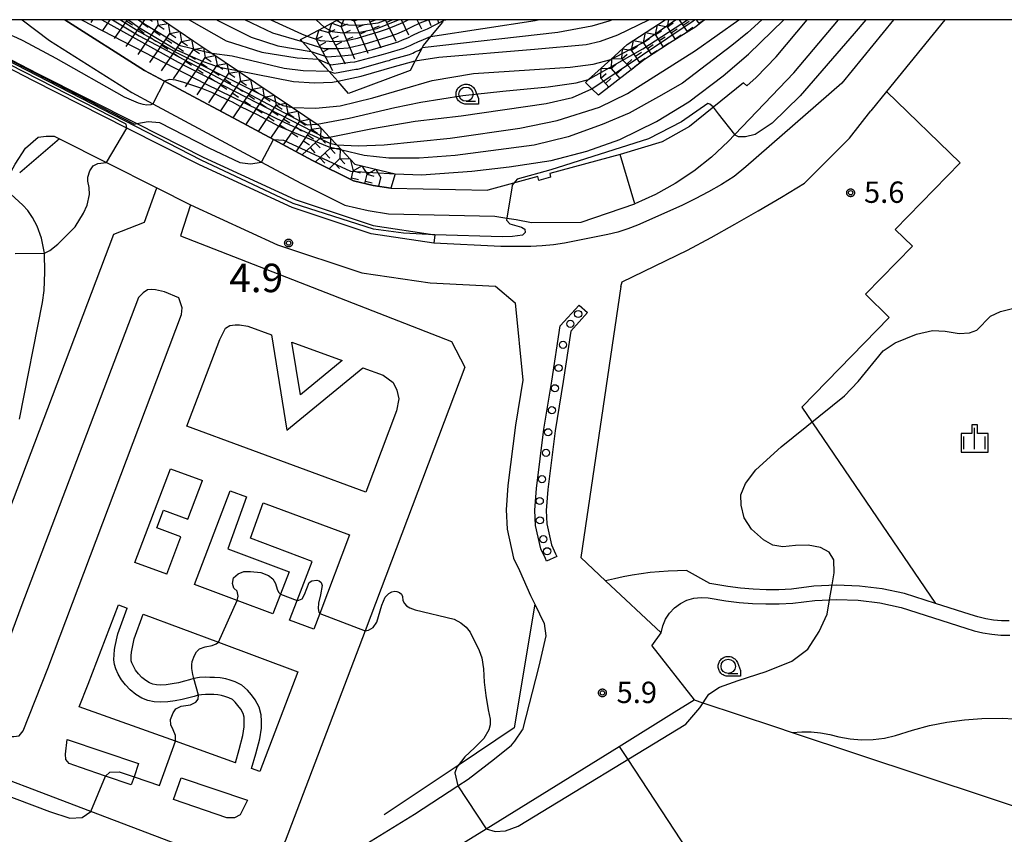
# Model space of a CAD drawing. Extents: x -4000 to -2000, y 91500 to 93000.
# Drawn here: x -2504 to -2331, y 92857 to 93000 of the extents above; entities that cross this region are included whole.
import ezdxf

# ---------------------------------------------------------------- set-up
doc = ezdxf.new("R2010")
doc.units = 0
for name, color, linetype in [('2101000', 7, 'Continuous'), ('2101001', 7, 'Continuous'), ('2106000', 3, 'Continuous'), ('2226000', 7, 'Continuous'), ('2238000', 3, 'Continuous'), ('6110110', 1, 'Continuous'), ('6110120', 1, 'Continuous'), ('6130000', 3, 'Continuous'), ('6301000', 3, 'Continuous'), ('6331000', 3, 'Continuous'), ('6334000', 3, 'Continuous'), ('7101000', 2, 'Continuous'), ('7101001', 8, 'Continuous'), ('7102000', 6, 'Continuous'), ('7102001', 8, 'Continuous'), ('7211110', 6, 'Continuous'), ('7211120', 6, 'Continuous'), ('7211121', 8, 'Continuous'), ('7211990', 6, 'Continuous'), ('7311000', 1, 'Continuous'), ('7312000', 1, 'Continuous'), ('999', 7, 'Continuous'), ('CLIP_BOX', 4, 'Continuous')]:
    doc.layers.add(name, color=color, linetype=linetype)
doc.styles.add('Dm_Anotation', font='romans.shx', dxfattribs={"bigfont": 'PSCDM.shx'})

# ---------------------------------------------------------------- blocks, each defined once
blk = doc.blocks.new('223800')
at = {"layer": '2238000'}
blk.add_circle((0, 0), 0.25, dxfattribs=at)
blk = doc.blocks.new('633100')
at = {"layer": '6331000'}
blk.add_lwpolyline([(0, -0.5), (0.67, -0.5)], dxfattribs=at)
blk.add_circle((0, 0), 0.5, dxfattribs=at)
at = {"layer": 'CLIP_BOX'}
blk.add_lwpolyline([(0.87, -0.3), (0.87, -0.7), (0, -0.7), (-0.074, -0.695), (-0.146, -0.684), (-0.216, -0.666), (-0.282, -0.64), (-0.35, -0.606), (-0.414, -0.564), (-0.469, -0.521), (-0.52, -0.469), (-0.568, -0.408), (-0.608, -0.35), (-0.64, -0.281), (-0.666, -0.214), (-0.686, -0.144), (-0.697, -0.071), (-0.699, 0.003), (-0.695, 0.075), (-0.684, 0.148), (-0.665, 0.216), (-0.64, 0.281), (-0.606, 0.349), (-0.565, 0.412), (-0.522, 0.467), (-0.467, 0.52), (-0.41, 0.568), (-0.349, 0.607), (-0.283, 0.641), (-0.215, 0.665), (-0.148, 0.684), (-0.072, 0.696), (0, 0.7), (0.074, 0.696), (0.147, 0.685), (0.219, 0.666), (0.283, 0.639), (0.355, 0.605), (0.416, 0.562), (0.472, 0.518), (0.525, 0.463), (0.57, 0.407), (0.609, 0.346), (0.646, 0.273)], close=True, dxfattribs=at)
blk = doc.blocks.new('633400')
at = {"layer": '6334000'}
for points in [[(0, -0.75), (0, 0.75)], [(-0.75, -0.75), (-0.75, 0.15)], [(0.75, -0.75), (0.75, 0.15)]]:
    blk.add_lwpolyline(points, dxfattribs=at)
at = {"layer": 'CLIP_BOX'}
blk.add_lwpolyline([(-0.95, -0.95), (0.95, -0.95), (0.95, 0.35), (0.2, 0.35), (0.2, 0.95), (-0.2, 0.95), (-0.2, 0.35), (-0.95, 0.35), (-0.95, -0.95)], dxfattribs=at)
blk = doc.blocks.new('731100')
at = {"layer": '7311000'}
blk.add_circle((0, 0), 0.15, dxfattribs=at)
at = {"layer": 'CLIP_BOX'}
blk.add_lwpolyline([(-0.209, -0.178), (-0.219, -0.166), (-0.237, -0.14), (-0.251, -0.113), (-0.258, -0.094), (-0.265, -0.075), (-0.269, -0.057), (-0.273, -0.031), (-0.275, -0.008), (-0.274, 0.024), (-0.27, 0.054), (-0.266, 0.071), (-0.261, 0.088), (-0.255, 0.104), (-0.246, 0.124), (-0.239, 0.136), (-0.228, 0.154), (-0.219, 0.166), (-0.202, 0.187), (-0.189, 0.199), (-0.169, 0.217), (-0.151, 0.23), (-0.135, 0.239), (-0.113, 0.251), (-0.101, 0.256), (-0.082, 0.262), (-0.056, 0.269), (-0.04, 0.272), (-0.016, 0.275), (0.004, 0.275), (0.022, 0.274), (0.042, 0.272), (0.065, 0.267), (0.079, 0.264), (0.108, 0.253), (0.121, 0.247), (0.143, 0.235), (0.16, 0.224), (0.18, 0.208), (0.194, 0.194), (0.206, 0.182), (0.222, 0.162), (0.233, 0.146), (0.249, 0.116), (0.257, 0.097), (0.264, 0.075), (0.269, 0.057), (0.273, 0.032), (0.275, 0.014), (0.275, -0.008), (0.274, -0.023), (0.271, -0.048), (0.267, -0.067), (0.261, -0.088), (0.249, -0.117), (0.23, -0.151), (0.219, -0.166), (0.204, -0.184), (0.189, -0.199), (0.172, -0.215), (0.154, -0.228), (0.136, -0.239), (0.124, -0.246), (0.107, -0.253), (0.09, -0.26), (0.071, -0.266), (0.044, -0.271), (0.028, -0.274), (0.009, -0.275), (-0.009, -0.275), (-0.024, -0.274), (-0.041, -0.272), (-0.063, -0.268), (-0.086, -0.261), (-0.101, -0.256), (-0.115, -0.25), (-0.133, -0.241), (-0.148, -0.231), (-0.17, -0.216), (-0.182, -0.206), (-0.197, -0.192)], close=True, dxfattribs=at)
blk = doc.blocks.new('731200')
at = {"layer": '7312000'}
blk.add_circle((0, 0), 0.15, dxfattribs=at)
at = {"layer": 'CLIP_BOX'}
blk.add_lwpolyline([(-0.209, -0.178), (-0.219, -0.166), (-0.237, -0.14), (-0.251, -0.113), (-0.258, -0.094), (-0.265, -0.075), (-0.269, -0.057), (-0.273, -0.031), (-0.275, -0.008), (-0.274, 0.024), (-0.27, 0.054), (-0.266, 0.071), (-0.261, 0.088), (-0.255, 0.104), (-0.246, 0.124), (-0.239, 0.136), (-0.228, 0.154), (-0.219, 0.166), (-0.202, 0.187), (-0.189, 0.199), (-0.169, 0.217), (-0.151, 0.23), (-0.135, 0.239), (-0.113, 0.251), (-0.101, 0.256), (-0.082, 0.262), (-0.056, 0.269), (-0.04, 0.272), (-0.016, 0.275), (0.004, 0.275), (0.022, 0.274), (0.042, 0.272), (0.065, 0.267), (0.079, 0.264), (0.108, 0.253), (0.121, 0.247), (0.143, 0.235), (0.16, 0.224), (0.18, 0.208), (0.194, 0.194), (0.206, 0.182), (0.222, 0.162), (0.233, 0.146), (0.249, 0.116), (0.257, 0.097), (0.264, 0.075), (0.269, 0.057), (0.273, 0.032), (0.275, 0.014), (0.275, -0.008), (0.274, -0.023), (0.271, -0.048), (0.267, -0.067), (0.261, -0.088), (0.249, -0.117), (0.23, -0.151), (0.219, -0.166), (0.204, -0.184), (0.189, -0.199), (0.172, -0.215), (0.154, -0.228), (0.136, -0.239), (0.124, -0.246), (0.107, -0.253), (0.09, -0.26), (0.071, -0.266), (0.044, -0.271), (0.028, -0.274), (0.009, -0.275), (-0.009, -0.275), (-0.024, -0.274), (-0.041, -0.272), (-0.063, -0.268), (-0.086, -0.261), (-0.101, -0.256), (-0.115, -0.25), (-0.133, -0.241), (-0.148, -0.231), (-0.17, -0.216), (-0.182, -0.206), (-0.197, -0.192)], close=True, dxfattribs=at)

msp = doc.modelspace()

# ---------------------------------------------------------------- linework, layer by layer
at = {"layer": '2101000', "flags": 128}
for points in [[(-2430.8, 92960.74), (-2441.83, 92962.36), (-2455.7, 92966.99), (-2471.95, 92974.47), (-2484.73, 92980.94), (-2501.1, 92989.23), (-2521.84, 93000)], [(-2503.08, 93000), (-2498.3, 92996.36), (-2483.87, 92987.2), (-2480.19, 92985.22), (-2461.1, 92974.97), (-2454.19, 92971.26), (-2446.43, 92967.42), (-2442.34, 92966.47), (-2438.81, 92965.9), (-2420.13, 92965.5), (-2417.99, 92965.14), (-2416.37, 92964.87)], [(-2495.64, 93000), (-2481.6, 92991.08), (-2478.13, 92989.22), (-2470.56, 92985.16), (-2466.06, 92982.74), (-2458.97, 92978.93), (-2452.13, 92975.26), (-2444.9, 92971.69), (-2441.47, 92970.89), (-2438.4, 92970.39), (-2421.33, 92970.02)], [(-2350.13, 93000), (-2359.16, 92988.87), (-2376.04, 92974.16)], [(-2357.83, 92979.18), (-2354.11, 92983.99)], [(-2503.59, 92929.84), (-2499.54, 92950.29), (-2499.27, 92952.43), (-2499.1, 92955.63), (-2499.19, 92958.99), (-2499.73, 92961.64), (-2500.5, 92963.7), (-2501.29, 92965.27), (-2502.11, 92966.48), (-2502.98, 92967.42), (-2506.48, 92970.63), (-2504.36, 92974.64), (-2502.54, 92977.44), (-2500.31, 92979.35), (-2498.88, 92979.56), (-2497.49, 92979.56)], [(-2497.49, 92979.56), (-2496.53, 92979.07)], [(-2398.1, 92976.34), (-2410.48, 92972.95), (-2410.31, 92972.33), (-2412.39, 92971.76), (-2412.57, 92972.43), (-2421.33, 92970.02)], [(-2376.04, 92974.16), (-2378.08, 92972.47), (-2380.31, 92971.07), (-2382.58, 92969.75), (-2384.91, 92968.52), (-2387.28, 92967.38), (-2395.07, 92963.9), (-2396.76, 92963.24), (-2398.49, 92962.68), (-2400.24, 92962.24), (-2402.04, 92961.89), (-2407.87, 92960.73), (-2409.82, 92960.46), (-2411.8, 92960.28), (-2413.77, 92960.18), (-2419.03, 92960.13)], [(-2416.37, 92964.87), (-2413.67, 92964.35), (-2404.93, 92964.41), (-2395.5, 92967.64)], [(-2419.03, 92960.13), (-2430.8, 92960.74)], [(-2413.09, 92897.31), (-2411.45, 92893.94), (-2411.18, 92891.78), (-2412.38, 92886.41), (-2415.26, 92875.25)], [(-2392.57, 92889.98), (-2390.92, 92892.26)], [(-2392.57, 92889.98), (-2385.12, 92880.49)], [(-2457.02, 92846.35), (-2434.2, 92860.43), (-2426.61, 92865.39), (-2424.79, 92866.58), (-2420.17, 92870.15), (-2417.21, 92872.55), (-2416.6, 92873.25), (-2415.26, 92875.25)]]:
    msp.add_lwpolyline(points, dxfattribs=at)
at = {"layer": '2101001', "flags": 128}
for points in [[(-2341.11, 93000), (-2351.34, 92987.4), (-2354.11, 92983.99)], [(-2496.53, 92979.07), (-2488.28, 92974.89), (-2479.47, 92970.43), (-2473.53, 92967.49), (-2458.28, 92960.47), (-2443.46, 92955.53), (-2431.49, 92953.77), (-2420.02, 92953.17), (-2416.53, 92950.27), (-2415.17, 92936.68), (-2416.46, 92928.79), (-2417.8, 92918.15), (-2418.12, 92913.88), (-2417.95, 92910.47), (-2416.82, 92905.4), (-2415.79, 92903.25), (-2413.83, 92898.82), (-2413.09, 92897.31)], [(-2398, 92953.1), (-2397.75, 92953.92), (-2386.27, 92959.53), (-2382.1, 92961.76), (-2377.96, 92964.05), (-2373.86, 92966.39), (-2369.79, 92968.8), (-2365.75, 92971.26), (-2357.83, 92979.18)], [(-2395.5, 92967.64), (-2398.1, 92976.34)], [(-2398, 92953.1), (-2405.03, 92905.51), (-2400.66, 92901.4)], [(-2400.66, 92901.4), (-2390.92, 92892.26)], [(-2398.28, 92872.33), (-2388.61, 92878.33), (-2385.12, 92880.49)], [(-2407.47, 92815.99), (-2405.33, 92817.27), (-2427.44, 92854.25), (-2421.64, 92857.84), (-2398.28, 92872.33)]]:
    msp.add_lwpolyline(points, dxfattribs=at)
at = {"layer": '2106000', "flags": 128}
for points in [[(-2379.14, 92978.57), (-2377.97, 92979.8), (-2367.58, 92990.69), (-2359.78, 93000)], [(-2374.22, 92989.82), (-2370.71, 92993.49), (-2365.26, 93000)], [(-2374.22, 92989.82), (-2375.87, 92988.39), (-2376.44, 92988.93), (-2385.91, 92981.25), (-2390.73, 92978.55), (-2398.1, 92976.34)], [(-2379.14, 92978.57), (-2382.04, 92975.87), (-2385.14, 92973.41), (-2388.43, 92971.21), (-2391.89, 92969.28), (-2395.5, 92967.64)], [(-2509.75, 92879.44), (-2510.04, 92878.09), (-2509.97, 92877.03), (-2509.28, 92875.81), (-2507.79, 92875.05), (-2505.52, 92874.08), (-2504.57, 92874.08), (-2503.61, 92874.2), (-2502.91, 92875.09), (-2498.61, 92886.01), (-2475.11, 92948.22), (-2475.02, 92949.36), (-2475.24, 92950.06), (-2475.62, 92951.16), (-2478.12, 92952.21), (-2479.71, 92952.55), (-2480.37, 92952.57), (-2481.1, 92952.55), (-2481.86, 92952.01), (-2482.7, 92951.17), (-2503.34, 92896.7), (-2509.75, 92879.44)], [(-2459.31, 92944.66), (-2456.61, 92927.89), (-2443.28, 92938.83), (-2439.74, 92937.54), (-2437.99, 92936.26), (-2437.32, 92934.89), (-2436.95, 92933.4), (-2437.35, 92931.29), (-2442.77, 92916.97), (-2474.22, 92928.57), (-2468.41, 92943.81), (-2467.39, 92945.79), (-2466.67, 92946.28), (-2465.72, 92946.37), (-2464.97, 92946.37), (-2463.48, 92946.18), (-2459.31, 92944.66)], [(-2455.74, 92943.36), (-2446.91, 92940.15), (-2454.25, 92934.12), (-2455.74, 92943.36)], [(-2477.73, 92902.56), (-2483.34, 92904.65), (-2477.07, 92921.09)], [(-2477.07, 92921.09), (-2471.45, 92919.02)], [(-2477.73, 92902.56), (-2475.22, 92909.13), (-2479.47, 92910.7), (-2478.29, 92913.8), (-2474.04, 92912.23), (-2471.45, 92919.02)], [(-2472.86, 92900.75), (-2466.58, 92917.22), (-2463.72, 92916.17), (-2467, 92907.06), (-2456.21, 92903.02), (-2457.73, 92899.07), (-2459.07, 92895.61), (-2465.34, 92897.95), (-2472.86, 92900.75)], [(-2460.8, 92915.09), (-2445.61, 92909.48), (-2450.85, 92895.66), (-2451.88, 92892.93), (-2456.15, 92894.52), (-2454.82, 92897.97), (-2452.17, 92904.83), (-2463.03, 92908.9), (-2460.8, 92915.09)], [(-2386.46, 92903.21), (-2388.05, 92903.18), (-2389.65, 92903.12), (-2391.24, 92903.01), (-2392.83, 92902.85), (-2394.41, 92902.65), (-2395.98, 92902.4), (-2397.55, 92902.11), (-2399.11, 92901.78), (-2400.66, 92901.4)], [(-2329.77, 92894.36), (-2331.14, 92894.39), (-2332.53, 92894.52), (-2333.92, 92894.74), (-2335.28, 92895.06), (-2336.66, 92895.49), (-2342.74, 92897.43), (-2348.15, 92899.16), (-2352.09, 92900), (-2356.08, 92900.5), (-2360.1, 92900.66), (-2364.12, 92900.48), (-2368.01, 92899.97), (-2370.23, 92899.86), (-2372.48, 92899.85), (-2374.72, 92899.93), (-2376.96, 92900.11), (-2379.19, 92900.39), (-2382.34, 92900.92), (-2386.46, 92903.21)], [(-2390.92, 92892.26), (-2390.62, 92893.5), (-2390.12, 92894.67), (-2389.42, 92895.73), (-2388.54, 92896.66), (-2387.52, 92897.42), (-2386.39, 92897.99), (-2385.17, 92898.35), (-2383.9, 92898.5), (-2382.63, 92898.43)], [(-2382.63, 92898.43), (-2379.55, 92897.91), (-2377.21, 92897.62), (-2374.87, 92897.43), (-2372.52, 92897.35), (-2370.16, 92897.36), (-2367.79, 92897.48), (-2363.9, 92897.98), (-2360.1, 92898.15), (-2356.29, 92898), (-2352.51, 92897.53), (-2348.79, 92896.74), (-2337.41, 92893.1), (-2335.94, 92892.65), (-2334.4, 92892.29), (-2332.85, 92892.03), (-2331.27, 92891.89), (-2329.66, 92891.86)], [(-2465.67, 92869.46), (-2476.19, 92873.22), (-2493.07, 92879.26), (-2491.5, 92883.26), (-2486.19, 92897.18), (-2484.67, 92896.61)], [(-2465.67, 92869.46), (-2464.98, 92871.81), (-2464.35, 92874.26), (-2464.13, 92875.77), (-2464.13, 92876.71), (-2464.15, 92877.45), (-2464.31, 92878.11), (-2464.72, 92878.84), (-2465.23, 92879.54), (-2465.7, 92880.11), (-2466.2, 92880.54), (-2466.84, 92880.85), (-2467.51, 92881.08), (-2468.13, 92881.27), (-2468.76, 92881.4), (-2469.44, 92881.45), (-2470.16, 92881.45), (-2470.91, 92881.45), (-2471.62, 92881.41), (-2472.15, 92881.31), (-2472.22, 92881.3), (-2472.91, 92881.11), (-2473.85, 92880.85), (-2474.99, 92880.57), (-2476.25, 92880.31), (-2477.54, 92880.13), (-2478.75, 92880.08), (-2479.9, 92880.15), (-2481.02, 92880.37), (-2482.1, 92880.78), (-2483.17, 92881.44), (-2484.15, 92882.25), (-2484.99, 92883.13), (-2485.69, 92884.05), (-2486.25, 92885.01), (-2486.67, 92885.93), (-2486.91, 92886.73), (-2487.01, 92887.54), (-2486.97, 92888.47), (-2486.88, 92889.28), (-2486.82, 92889.72), (-2486.33, 92892.08), (-2484.67, 92896.61)], [(-2462.82, 92868.44), (-2462.08, 92871.01), (-2461.39, 92873.66), (-2461.11, 92875.55), (-2461.11, 92876.76), (-2461.15, 92877.85), (-2461.47, 92879.22), (-2462.18, 92880.48), (-2462.85, 92881.39), (-2463.53, 92882.23), (-2464.53, 92883.09), (-2465.69, 92883.65), (-2466.58, 92883.95), (-2467.37, 92884.19), (-2468.34, 92884.4), (-2469.34, 92884.46), (-2470.15, 92884.46), (-2470.98, 92884.47), (-2471.97, 92884.42), (-2472.94, 92884.23), (-2473.71, 92884.02), (-2474.62, 92883.77), (-2475.65, 92883.51), (-2476.76, 92883.29), (-2477.82, 92883.14), (-2478.73, 92883.1), (-2479.52, 92883.15), (-2480.19, 92883.28), (-2480.76, 92883.5), (-2481.4, 92883.89), (-2482.09, 92884.46), (-2482.69, 92885.09), (-2483.18, 92885.73), (-2483.57, 92886.4), (-2483.84, 92887), (-2483.95, 92887.37), (-2483.99, 92887.66), (-2483.97, 92888.24), (-2483.89, 92888.89), (-2483.85, 92889.19), (-2483.42, 92891.25), (-2481.84, 92895.56)], [(-2481.84, 92895.56), (-2468.62, 92890.63), (-2454.71, 92885.45), (-2461.35, 92867.91), (-2462.82, 92868.44)], [(-2482.65, 92869.31), (-2483.44, 92867), (-2483.94, 92865.55), (-2488.5, 92867.12), (-2492.87, 92868.62), (-2494.83, 92869.32), (-2495.43, 92870.05), (-2495.49, 92870.94), (-2495.18, 92873.53), (-2482.65, 92869.31)], [(-2475.19, 92866.8), (-2463.51, 92862.87), (-2464.84, 92860.31), (-2465.81, 92859.76), (-2467.14, 92859.76), (-2476.51, 92862.99), (-2475.19, 92866.8)]]:
    msp.add_lwpolyline(points, dxfattribs=at)
at = {"layer": '2226000', "flags": 128}
msp.add_lwpolyline([(-2403.84, 92948.53), (-2406.74, 92945.3), (-2408.12, 92936.46), (-2409.53, 92927.79), (-2410.83, 92917.45), (-2411.11, 92913.79), (-2410.99, 92911.42), (-2410.16, 92907.71), (-2409.43, 92906.18), (-2409.21, 92905.69), (-2411.04, 92904.88), (-2411.24, 92905.34), (-2412.06, 92907.05), (-2412.98, 92911.15), (-2413.11, 92913.81), (-2412.82, 92917.65), (-2411.51, 92928.08), (-2410.13, 92936.52), (-2408.63, 92946.19), (-2405.33, 92949.87), (-2403.84, 92948.53)], dxfattribs=at)
at = {"layer": '6110110', "flags": 128}
msp.add_lwpolyline([(-2518.59, 93000), (-2500.42, 92990.57), (-2482.99, 92981.74), (-2471.3, 92975.82), (-2455.15, 92968.38), (-2441.48, 92963.83), (-2430.65, 92962.23)], dxfattribs=at)
at = {"layer": '6110120', "flags": 128}
msp.add_lwpolyline([(-2430.65, 92962.23), (-2430.8, 92960.74), (-2441.83, 92962.36), (-2455.7, 92966.99), (-2471.95, 92974.47), (-2484.73, 92980.94), (-2501.1, 92989.23), (-2521.84, 93000)], dxfattribs=at)
at = {"layer": '6130000', "flags": 128}
for points in [[(-2341.11, 93000), (-2351.34, 92987.4), (-2354.11, 92983.99)], [(-2496.53, 92979.07), (-2503.49, 92973.12)], [(-2496.53, 92979.07), (-2488.28, 92974.89), (-2479.47, 92970.43)], [(-2398, 92953.1), (-2397.75, 92953.92), (-2386.27, 92959.53), (-2382.1, 92961.76), (-2377.96, 92964.05), (-2373.86, 92966.39), (-2369.79, 92968.8), (-2365.75, 92971.26), (-2357.83, 92979.18)], [(-2473.53, 92967.49), (-2475.31, 92962.01), (-2427.74, 92943.45), (-2425.36, 92938.94), (-2442.9, 92892.64), (-2456.91, 92855.65), (-2458.24, 92853.57), (-2459.72, 92852.52), (-2463.32, 92851.46), (-2468.56, 92852.31), (-2491.06, 92860.87), (-2515.42, 92870.14), (-2517.1, 92871.42), (-2518.03, 92873.3), (-2518.28, 92875.48), (-2517.79, 92878.66), (-2517.04, 92880.92), (-2510.87, 92899.39), (-2487.03, 92962.3), (-2481.61, 92964.4), (-2479.47, 92970.43)], [(-2473.53, 92967.49), (-2458.28, 92960.47), (-2443.46, 92955.53), (-2431.49, 92953.77), (-2420.02, 92953.17), (-2416.53, 92950.27), (-2415.17, 92936.68), (-2416.46, 92928.79), (-2417.8, 92918.15), (-2418.12, 92913.88), (-2417.95, 92910.47), (-2416.82, 92905.4), (-2415.79, 92903.25), (-2413.83, 92898.82), (-2413.09, 92897.31)], [(-2398, 92953.1), (-2405.03, 92905.51), (-2400.66, 92901.4)], [(-2413.09, 92897.31), (-2416.72, 92875.56), (-2426.55, 92868.98), (-2439.52, 92860.3)], [(-2398.28, 92872.33), (-2388.61, 92878.33), (-2385.12, 92880.49)], [(-2385.12, 92880.49), (-2383.56, 92879.97), (-2370.8, 92875.74), (-2367.88, 92874.77), (-2253.03, 92836.67), (-2262.58, 92809.39)], [(-2405.33, 92817.27), (-2427.44, 92854.25), (-2421.64, 92857.84), (-2398.28, 92872.33)], [(-2398.28, 92872.33), (-2396.76, 92870.02), (-2381.59, 92846.89)]]:
    msp.add_lwpolyline(points, dxfattribs=at)
at = {"layer": '6301000', "flags": 128}
for points in [[(-2351.34, 92987.4), (-2338.42, 92974.83), (-2349.79, 92963.15), (-2346.78, 92960.22), (-2355.03, 92951.75), (-2350.87, 92947.69), (-2366.19, 92931.95), (-2342.74, 92897.43)], [(-2367.88, 92874.77), (-2366.23, 92874.9), (-2364.57, 92874.88), (-2362.92, 92874.73), (-2361.29, 92874.43), (-2359.69, 92874), (-2357.71, 92873.64), (-2355.71, 92873.49), (-2353.7, 92873.53), (-2351.71, 92873.79), (-2349.75, 92874.24), (-2346.8, 92875.19), (-2343.79, 92875.97), (-2340.75, 92876.56), (-2337.67, 92876.98), (-2334.58, 92877.22), (-2330.92, 92877.29), (-2327.27, 92877.04)]]:
    msp.add_lwpolyline(points, dxfattribs=at)
at = {"layer": '7101000', "flags": 128}
for points in [[(-2480.19, 92985.22), (-2480.51, 92985.02), (-2481.22, 92984.98), (-2481.85, 92985.07), (-2482.7, 92985.34), (-2485.16, 92986.41), (-2497.14, 92993.16), (-2502.91, 92996.28), (-2504.07, 92996.82), (-2506.74, 92997.96), (-2510.99, 92999.61), (-2511.9, 93000)], [(-2459.42, 93000), (-2454.07, 92997.54), (-2453.07, 92997.11)], [(-2373.2, 93000), (-2375.74, 92997.69), (-2378.52, 92995.47), (-2387.17, 92988.85), (-2391.38, 92986.46), (-2396.55, 92983.59), (-2401.24, 92981.58), (-2407.26, 92979.39), (-2413.2, 92977.95), (-2427.07, 92976.13), (-2433.38, 92975.66), (-2438.74, 92975.66), (-2443.04, 92976.13), (-2447, 92977.1)], [(-2434.07, 92992.78), (-2429.92, 92993.42), (-2413.17, 92994.81), (-2404.08, 92995.63), (-2401.53, 92996.25), (-2398.52, 92997.33), (-2393.08, 93000)], [(-2465.3, 92991.06), (-2455.49, 92989.13), (-2451.8, 92988.89), (-2448.59, 92989.04), (-2447.67, 92989.17)]]:
    msp.add_lwpolyline(points, dxfattribs=at)
at = {"layer": '7101001', "flags": 128}
for points in [[(-2484.43, 93000), (-2482.67, 92998.67), (-2476.02, 92994.69), (-2471.31, 92992.63), (-2470, 92992.17), (-2469.03, 92991.86), (-2467.95, 92991.55), (-2465.3, 92991.06)], [(-2453.07, 92997.11), (-2450.78, 92996.35), (-2448.4, 92996.15), (-2446.45, 92996.28), (-2444.2, 92996.75), (-2442.51, 92997.27), (-2440.56, 92997.88), (-2439.13, 92998.36), (-2437.79, 92998.88), (-2436.27, 92999.52), (-2435.34, 93000)], [(-2447.67, 92989.17), (-2443.57, 92990.09), (-2437.72, 92991.75), (-2434.07, 92992.78)], [(-2447, 92977.1), (-2449.19, 92977.62), (-2457.96, 92981.25), (-2461.78, 92983.26), (-2464.83, 92984.76), (-2466.18, 92985.49), (-2467.22, 92985.96), (-2468.57, 92986.65), (-2469.81, 92987.19), (-2471.58, 92987.92), (-2472.97, 92988.35), (-2474.71, 92988.97), (-2476.14, 92989.39), (-2477.25, 92989.47), (-2478.13, 92989.22), (-2480.19, 92985.22)]]:
    msp.add_lwpolyline(points, dxfattribs=at)
at = {"layer": '7102000', "flags": 128}
for points in [[(-2473.76, 93000), (-2467.3, 92996.31), (-2461, 92994.28), (-2454.83, 92993.29), (-2451.16, 92993.05)], [(-2468.95, 93000), (-2468.85, 92999.93), (-2462.89, 92996.91), (-2458.2, 92995.43), (-2452.36, 92994.4)], [(-2453.88, 92996.08), (-2459.1, 92997.63), (-2464.02, 93000)], [(-2451.49, 93000), (-2450.09, 92998.68)], [(-2447.79, 92999.87), (-2447.91, 93000)], [(-2447.87, 92978.04), (-2444.11, 92977.86), (-2439.54, 92977.99), (-2427.93, 92979.19), (-2415.74, 92980.93), (-2409.16, 92982.26), (-2401.72, 92984.65), (-2396.84, 92987.04), (-2384.88, 92994.59), (-2377.28, 93000)], [(-2437.6, 92972.9), (-2433, 92972.74), (-2424.13, 92973.36), (-2417.57, 92974.12), (-2410.23, 92975.26), (-2403.95, 92976.88), (-2398.14, 92978.97), (-2391.74, 92982.12), (-2386.03, 92985.54), (-2380.03, 92990.13), (-2375.56, 92993.93), (-2369.36, 93000)], [(-2399.47, 93000), (-2400.1, 92999.74), (-2403.09, 92998.87), (-2409.06, 92997.72), (-2432.89, 92995.04)], [(-2431.4, 92997.02), (-2413.02, 92999.88), (-2412.53, 93000)], [(-2428.33, 93000), (-2429.15, 92999.87)], [(-2354.98, 93000), (-2357.02, 92997.57), (-2366.5, 92986.6), (-2371.44, 92981.82), (-2374.42, 92979.83), (-2376.1, 92979.39), (-2377.33, 92979.43), (-2377.9, 92979.71)], [(-2469.82, 92994.11), (-2466.26, 92993.62), (-2457.13, 92991.48), (-2453.76, 92991.07), (-2449.27, 92990.95)], [(-2455.64, 92984.55), (-2451.59, 92984.48), (-2447.25, 92984.84), (-2441.51, 92986.27), (-2431.09, 92989.33), (-2423.83, 92990.56), (-2406.88, 92991.63), (-2402.86, 92992.2), (-2399.76, 92993.01)], [(-2451.29, 92981.62), (-2445.71, 92982.72), (-2437.68, 92984.58), (-2433.12, 92985.49), (-2425.75, 92986.7), (-2418.68, 92987.46), (-2410.76, 92988.2), (-2405.84, 92988.91), (-2403.64, 92989.47)], [(-2449.13, 92979.38), (-2441.6, 92980.88), (-2434.11, 92982.15), (-2426.05, 92983.13), (-2411.08, 92985.26), (-2406.45, 92986.33), (-2403.09, 92987.88)], [(-2381.74, 92984.63), (-2382.38, 92985.15), (-2382.68, 92985.29), (-2387.31, 92982.05), (-2393.14, 92979.06), (-2410.3, 92973.64), (-2416.21, 92972), (-2417.05, 92970.93), (-2417.14, 92970.42)], [(-2483, 92981.74), (-2480.97, 92982.09), (-2478.97, 92981.94), (-2470.32, 92977.49), (-2464.87, 92974.89), (-2463.02, 92974.69), (-2461.1, 92974.97)], [(-2499.19, 92958.99), (-2498.25, 92959.43), (-2496.83, 92960.54), (-2493.82, 92963.58), (-2492.33, 92965.98), (-2491.68, 92967.43), (-2491.31, 92969.28), (-2491.36, 92970.54), (-2491.57, 92971.62), (-2491.57, 92972.36), (-2491.25, 92973.44), (-2490.65, 92974.31), (-2489.8, 92974.71), (-2488.27, 92974.89)], [(-2417.99, 92965.14), (-2418.05, 92964.77), (-2417.48, 92964.15), (-2415.41, 92963.55), (-2414.82, 92963.17), (-2414.8, 92962.61), (-2415.23, 92962.12), (-2417, 92961.9), (-2418.74, 92961.85), (-2430.65, 92962.23)], [(-2360.87, 92900.69), (-2360.5, 92902.83), (-2360.58, 92905.11), (-2361.39, 92906.43), (-2362.91, 92907.28), (-2365.12, 92907.67), (-2367.33, 92907.63), (-2369.54, 92907.36), (-2371.29, 92907.67), (-2372.96, 92908.6), (-2375.06, 92910.5), (-2376.34, 92912.48), (-2376.88, 92914.7), (-2376.92, 92916.54), (-2376.09, 92918.5), (-2374.29, 92920.91), (-2369.83, 92924.94), (-2358.74, 92933.9), (-2356.3, 92936.45), (-2351.92, 92941.82), (-2349.82, 92943.21), (-2346.05, 92944.76), (-2343.28, 92945.37), (-2341.06, 92945.26), (-2338.56, 92944.87), (-2336.79, 92944.98), (-2335.46, 92945.48), (-2333.05, 92947.89), (-2331.33, 92948.72), (-2328.72, 92949.38)], [(-2541.43, 92908.3), (-2537.77, 92904.92), (-2535.42, 92904.74), (-2530.34, 92905.64), (-2522.19, 92907.81), (-2519.23, 92908.72), (-2517.18, 92908.78), (-2515.43, 92908.17), (-2514.22, 92907.03), (-2513.61, 92905.22), (-2513.43, 92901.9), (-2514.07, 92898.39), (-2517.66, 92889.38), (-2519.42, 92883.72), (-2520.26, 92879.34), (-2520.72, 92874.99), (-2520.26, 92871.78), (-2518.81, 92869.41), (-2516.51, 92867.73), (-2498.32, 92860.91), (-2494.72, 92859.72), (-2492.57, 92859.81), (-2491.06, 92860.87)], [(-2465.34, 92897.95), (-2465.19, 92898.73), (-2465.38, 92899.58), (-2465.96, 92900.13), (-2466.2, 92900.95), (-2465.98, 92901.94), (-2465.19, 92902.67), (-2464.17, 92903.03), (-2462.99, 92903.03), (-2461.21, 92902.88), (-2459.85, 92902.33), (-2459.11, 92901.75), (-2458.65, 92900.93), (-2458.35, 92899.96), (-2458.11, 92899.41), (-2457.73, 92899.07)], [(-2454.82, 92897.97), (-2454.51, 92897.99), (-2453.96, 92898.25), (-2453.52, 92899), (-2452.73, 92901.1), (-2452.27, 92901.44), (-2451.37, 92901.51), (-2450.94, 92901.41), (-2450.58, 92901.12), (-2450.41, 92900.57), (-2450.75, 92898.98), (-2451.06, 92897.5), (-2451.11, 92896.56), (-2450.99, 92895.91), (-2450.85, 92895.66)], [(-2442.9, 92892.64), (-2442.29, 92892.76), (-2441.5, 92893.24), (-2440.83, 92894.18), (-2439.97, 92897.15), (-2439.37, 92898.52), (-2438.7, 92899.17), (-2438.2, 92899.49), (-2437.68, 92899.59), (-2437.29, 92899.54), (-2436.84, 92899.35), (-2436.51, 92899.07), (-2436.32, 92898.66), (-2436.26, 92897.98), (-2435.99, 92897.45), (-2435.63, 92897.04), (-2435.01, 92896.67), (-2434.1, 92896.32), (-2427.24, 92894.65), (-2426.1, 92894.04), (-2425.15, 92893.29), (-2424.45, 92892.39), (-2422.85, 92889.2), (-2422.39, 92887.88), (-2422.12, 92885.98), (-2421.96, 92883.59), (-2421.69, 92881.24), (-2421.26, 92878.76), (-2420.95, 92877.1), (-2420.95, 92876.09), (-2421.16, 92875.26), (-2422.03, 92873.71), (-2423.7, 92872.1), (-2425.4, 92870.49), (-2426.55, 92868.98), (-2426.77, 92868.69), (-2427.13, 92867.66), (-2426.61, 92865.39)], [(-2421.64, 92857.84), (-2420.03, 92857.36), (-2418.21, 92857.47), (-2416.01, 92858.3), (-2386.55, 92876.23), (-2384.12, 92879.13), (-2382.55, 92881.48), (-2380.67, 92882.73), (-2377.38, 92883.91), (-2372.44, 92885.47), (-2367.97, 92887.28), (-2365.14, 92889.39), (-2363.18, 92892.53), (-2361.77, 92895.58), (-2361.33, 92898.09)], [(-2472.94, 92884.23), (-2473.16, 92884.93), (-2473.3, 92886.01), (-2473.34, 92886.68), (-2473.26, 92887.24), (-2472.87, 92888.32), (-2472.51, 92888.95), (-2471.95, 92889.44), (-2470.99, 92889.81), (-2469.73, 92890.08), (-2469.05, 92890.32), (-2468.62, 92890.63)], [(-2476.19, 92873.22), (-2476.17, 92874.23), (-2476.62, 92875.23), (-2477.03, 92876.14), (-2477.05, 92877.05), (-2476.62, 92878.21), (-2476.14, 92878.94), (-2475.17, 92879.39), (-2473.54, 92879.63), (-2472.59, 92880.11), (-2472.23, 92880.63), (-2472.15, 92881.31)], [(-2488.5, 92867.12), (-2487.72, 92867.81), (-2486.05, 92867.85), (-2483.44, 92867)]]:
    msp.add_lwpolyline(points, dxfattribs=at)
at = {"layer": '7102001', "flags": 128}
for points in [[(-2488.27, 92974.89), (-2484.73, 92980.94), (-2484.83, 92981.64), (-2520.72, 93000)], [(-2430.65, 92962.23), (-2436.15, 92962.49), (-2441.42, 92963.18), (-2455.54, 92967.73), (-2471.66, 92975.3), (-2519.54, 93000)], [(-2518.99, 93000), (-2493.4, 92986.78), (-2483.4, 92981.66), (-2483, 92981.74)], [(-2492.69, 93000), (-2470.82, 92988.7), (-2457, 92981.92), (-2449.1, 92978.29), (-2447.87, 92978.04)], [(-2489.13, 93000), (-2475.69, 92992.53), (-2450.01, 92979.28), (-2449.13, 92979.38)], [(-2487.22, 93000), (-2482.58, 92997.17), (-2453.04, 92981.52), (-2451.29, 92981.62)], [(-2485.82, 93000), (-2482.57, 92997.9), (-2476.1, 92994.3), (-2457.36, 92984.95), (-2455.64, 92984.55)], [(-2482.7, 93000), (-2481.77, 92999.33), (-2475.38, 92995.46), (-2469.82, 92994.11)], [(-2453.88, 92996.08), (-2450.16, 92994.91), (-2447.43, 92994.94), (-2445.87, 92995.04), (-2442.9, 92995.75), (-2441.55, 92996.17), (-2439.99, 92996.65), (-2438.12, 92997.24), (-2437.05, 92997.66), (-2435.83, 92998.17), (-2434.69, 92998.76), (-2433.2, 92999.46), (-2431.83, 93000)], [(-2452.36, 92994.4), (-2449.54, 92993.48), (-2446.47, 92993.73), (-2445.3, 92993.8), (-2441.61, 92994.75), (-2440.59, 92995.06), (-2439.42, 92995.43), (-2437.11, 92996.13), (-2436.3, 92996.44), (-2435.39, 92996.82), (-2434.53, 92997.27), (-2433.42, 92997.79), (-2431.91, 92998.38), (-2429.15, 92999.87)], [(-2450.09, 92998.68), (-2448.69, 92997.95), (-2446.78, 92997.67), (-2444.03, 92997.74), (-2440.8, 92998.47), (-2437.02, 93000)], [(-2447.79, 92999.87), (-2446.89, 92999.32), (-2445.8, 92999.08), (-2443.96, 92999.02), (-2440.59, 92999.43), (-2439.19, 93000)], [(-2403.64, 92989.47), (-2394.15, 92994.85), (-2386.26, 93000)], [(-2403.09, 92987.88), (-2385.29, 92999.8), (-2385.04, 93000)], [(-2399.76, 92993.01), (-2394.31, 92995.87), (-2388.36, 93000)], [(-2451.16, 92993.05), (-2448.91, 92992.04), (-2445.5, 92992.51), (-2444.72, 92992.57), (-2440.31, 92993.75), (-2439.64, 92993.96), (-2438.86, 92994.2), (-2436.09, 92995.01), (-2435.56, 92995.22), (-2434.95, 92995.48), (-2434.38, 92995.77), (-2433.63, 92996.12), (-2432.63, 92996.52), (-2431.4, 92997.02)], [(-2449.27, 92990.95), (-2448.29, 92990.61), (-2444.54, 92991.3), (-2444.15, 92991.33), (-2439.02, 92992.75), (-2438.68, 92992.85), (-2438.29, 92992.98), (-2435.08, 92993.9), (-2434.81, 92994), (-2434.51, 92994.13), (-2434.22, 92994.28), (-2433.85, 92994.45), (-2433.35, 92994.65), (-2432.89, 92995.04)], [(-2377.9, 92979.71), (-2377.97, 92979.8), (-2380.81, 92983.44), (-2381.74, 92984.63)], [(-2461.1, 92974.97), (-2458.96, 92978.93), (-2457.22, 92978.86), (-2445.44, 92973.36), (-2437.6, 92972.9)], [(-2417.14, 92970.42), (-2417.19, 92970.08), (-2417.99, 92965.14)], [(-2504.33, 92958.94), (-2499.19, 92958.99)], [(-2361.33, 92898.09), (-2360.87, 92900.69)], [(-2457.73, 92899.07), (-2454.82, 92897.97)], [(-2468.62, 92890.63), (-2465.34, 92897.95)], [(-2450.85, 92895.66), (-2442.9, 92892.64)], [(-2472.15, 92881.31), (-2472.94, 92884.23)], [(-2483.44, 92867), (-2478.99, 92865.44), (-2476.19, 92873.22)], [(-2491.06, 92860.87), (-2488.5, 92867.12)], [(-2426.61, 92865.39), (-2421.64, 92857.84)]]:
    msp.add_lwpolyline(points, dxfattribs=at)
at = {"layer": '7211110', "flags": 128}
for points in [[(-2478.45, 93000), (-2472.94, 92996.22), (-2469.81, 92994.11), (-2465.29, 92991.06), (-2455.64, 92984.55), (-2451.29, 92981.62), (-2451.13, 92981.51), (-2449.13, 92979.38), (-2447.88, 92978.04), (-2446.99, 92977.1), (-2444.69, 92974.64), (-2437.6, 92972.9)], [(-2454.25, 92996.49), (-2453.07, 92997.11), (-2450.09, 92998.68), (-2448.01, 92999.78), (-2447.79, 92999.87), (-2447.49, 93000)], [(-2404.19, 92988.97), (-2403.64, 92989.47), (-2399.75, 92993.02), (-2396.88, 92995.63), (-2390.18, 93000)]]:
    msp.add_lwpolyline(points, dxfattribs=at)
at = {"layer": '7211120', "flags": 128}
for points in [[(-2466.06, 92982.74), (-2470.56, 92985.16), (-2478.13, 92989.22), (-2481.6, 92991.08), (-2495.64, 93000)], [(-2429.08, 93000), (-2429.16, 92999.87), (-2429.32, 92999.58), (-2431.4, 92997.02), (-2432.67, 92995.46), (-2432.89, 92995.04), (-2434.08, 92992.78), (-2434.96, 92991.09), (-2445.78, 92987.06), (-2447.67, 92989.17), (-2449.27, 92990.95), (-2449.9, 92991.65), (-2451.16, 92993.05), (-2452.37, 92994.4), (-2453.88, 92996.08), (-2454.25, 92996.49)]]:
    msp.add_lwpolyline(points, dxfattribs=at)
at = {"layer": '7211121', "flags": 128}
for points in [[(-2383.29, 93000), (-2384.81, 92998.72), (-2389.42, 92995.86), (-2393.84, 92992.98), (-2401.92, 92986.72), (-2403.09, 92987.88), (-2404.19, 92988.97)], [(-2437.6, 92972.9), (-2438.4, 92970.39), (-2441.47, 92970.89), (-2444.9, 92971.69), (-2452.13, 92975.26), (-2458.97, 92978.93), (-2466.06, 92982.74)]]:
    msp.add_lwpolyline(points, dxfattribs=at)
at = {"layer": '7211990', "flags": 128}
for points in [[(-2491, 92999.52), (-2490.67, 93000)], [(-2488.94, 92998.1), (-2487.64, 93000)], [(-2486.88, 92996.69), (-2484.61, 93000)], [(-2484.82, 92995.28), (-2481.58, 93000)], [(-2484.76, 92999.78), (-2483.73, 92999.07)], [(-2482.76, 92993.86), (-2479.22, 92999.01)], [(-2481.99, 92999.4), (-2480.96, 92998.69)], [(-2480.66, 93000), (-2480.25, 92999.72)], [(-2479.41, 93000), (-2479.22, 92999.01)], [(-2479.22, 92999.01), (-2477.49, 92999.34)], [(-2479.22, 92999.01), (-2478.19, 92998.31)], [(-2477.49, 92999.34), (-2477.16, 92997.6)], [(-2449.24, 92997.72), (-2448.72, 92999.4)], [(-2448.72, 92999.4), (-2447.11, 92998.8)], [(-2447.11, 92998.8), (-2446.63, 93000)], [(-2447.11, 92998.8), (-2445.96, 92999.29)], [(-2444.67, 92993.05), (-2447.11, 92998.8)], [(-2445.36, 93000), (-2444.81, 92999.78)], [(-2444.81, 92999.78), (-2444.29, 93000)], [(-2444.81, 92999.78), (-2444.72, 93000)], [(-2442.37, 92994.03), (-2444.81, 92999.78)], [(-2444.32, 92998.63), (-2443.17, 92999.12)], [(-2440.07, 92995), (-2442.19, 93000)], [(-2442.02, 92999.61), (-2441.09, 93000)], [(-2441.53, 92998.46), (-2440.38, 92998.94)], [(-2437.44, 92996.18), (-2439.3, 93000)], [(-2439.07, 92999.55), (-2438.15, 93000)], [(-2435.19, 92997.27), (-2436.52, 93000)], [(-2432.94, 92998.36), (-2433.74, 93000)], [(-2431.28, 92998.94), (-2431.67, 93000)], [(-2429.97, 92999.38), (-2430.1, 93000)], [(-2391.92, 92997.38), (-2391.55, 92999.11)], [(-2391.55, 92999.11), (-2389.82, 92998.74)], [(-2389.82, 92998.74), (-2389.56, 93000)], [(-2389.82, 92998.74), (-2388.78, 92999.42)], [(-2388.37, 92996.51), (-2389.82, 92998.74)], [(-2386.24, 92997.83), (-2387.66, 93000)], [(-2387.05, 92999.06), (-2386, 92999.74)], [(-2386.36, 92998.01), (-2385.32, 92998.7)], [(-2384.18, 92999.25), (-2384.67, 93000)], [(-2384.27, 92999.38), (-2383.31, 93000)], [(-2482.7, 92998.37), (-2481.67, 92997.66)], [(-2480.7, 92992.45), (-2477.16, 92997.6)], [(-2480.64, 92996.95), (-2479.61, 92996.25)], [(-2479.93, 92997.98), (-2478.9, 92997.28)], [(-2477.16, 92997.6), (-2475.42, 92997.92)], [(-2477.16, 92997.6), (-2476.13, 92996.89)], [(-2475.42, 92997.92), (-2475.1, 92996.19)], [(-2451.46, 92996.55), (-2450.93, 92998.24)], [(-2451.46, 92996.55), (-2450.35, 92997.13)], [(-2450.93, 92998.24), (-2449.24, 92997.72)], [(-2449.24, 92997.72), (-2448.14, 92998.3)], [(-2446.33, 92992.19), (-2449.24, 92997.72)], [(-2448.66, 92996.61), (-2447.56, 92997.19)], [(-2446.62, 92997.65), (-2445.47, 92998.14)], [(-2446.13, 92996.5), (-2444.98, 92996.99)], [(-2443.83, 92997.48), (-2442.68, 92997.97)], [(-2394.01, 92996.01), (-2393.65, 92997.74)], [(-2393.65, 92997.74), (-2391.92, 92997.38)], [(-2391.92, 92997.38), (-2390.87, 92998.06)], [(-2390.48, 92995.17), (-2391.92, 92997.38)], [(-2391.23, 92996.33), (-2390.19, 92997.01)], [(-2389.14, 92997.69), (-2388.09, 92998.38)], [(-2388.46, 92996.65), (-2387.41, 92997.33)], [(-2478.64, 92991.03), (-2475.1, 92996.19)], [(-2478.58, 92995.54), (-2477.54, 92994.83)], [(-2477.87, 92996.57), (-2476.84, 92995.86)], [(-2475.81, 92995.16), (-2474.78, 92994.45)], [(-2475.1, 92996.19), (-2473.36, 92996.51)], [(-2475.1, 92996.19), (-2474.07, 92995.48)], [(-2473.36, 92996.51), (-2473.03, 92994.77)], [(-2448.54, 92991.02), (-2451.46, 92996.55)], [(-2450.87, 92995.44), (-2449.77, 92996.03)], [(-2448.08, 92995.5), (-2446.97, 92996.09)], [(-2396.1, 92994.64), (-2395.74, 92996.37)], [(-2396.1, 92994.64), (-2395.06, 92995.33)], [(-2395.74, 92996.37), (-2394.01, 92996.01)], [(-2394.01, 92996.01), (-2392.96, 92996.69)], [(-2392.57, 92993.81), (-2394.01, 92996.01)], [(-2393.33, 92994.96), (-2392.28, 92995.65)], [(-2390.55, 92995.28), (-2389.5, 92995.96)], [(-2476.52, 92989.59), (-2473.03, 92994.77)], [(-2476.51, 92994.12), (-2475.48, 92993.42)], [(-2473.73, 92993.73), (-2472.69, 92993.04)], [(-2473.03, 92994.77), (-2471.29, 92995.11)], [(-2473.03, 92994.77), (-2471.99, 92994.07)], [(-2471.29, 92995.11), (-2470.95, 92993.37)], [(-2470.95, 92993.37), (-2469.22, 92993.71)], [(-2469.22, 92993.71), (-2468.88, 92991.98)], [(-2450.29, 92994.34), (-2449.18, 92994.92)], [(-2397.8, 92993.1), (-2397.72, 92994.86)], [(-2397.8, 92993.1), (-2396.88, 92993.94)], [(-2397.72, 92994.86), (-2396.1, 92994.64)], [(-2394.62, 92992.37), (-2396.1, 92994.64)], [(-2395.42, 92993.6), (-2394.37, 92994.28)], [(-2392.64, 92993.92), (-2391.6, 92994.6)], [(-2474.45, 92988.19), (-2470.95, 92993.37)], [(-2474.42, 92992.7), (-2473.39, 92992)], [(-2472.38, 92986.79), (-2468.88, 92991.98)], [(-2471.65, 92992.34), (-2470.62, 92991.64)], [(-2470.95, 92993.37), (-2469.92, 92992.67)], [(-2468.88, 92991.98), (-2467.15, 92992.31)], [(-2468.88, 92991.98), (-2467.85, 92991.28)], [(-2467.15, 92992.31), (-2466.81, 92990.58)], [(-2399.65, 92991.41), (-2399.57, 92993.18)], [(-2399.65, 92991.41), (-2398.73, 92992.26)], [(-2399.57, 92993.18), (-2397.8, 92993.1)], [(-2396.1, 92991.23), (-2397.8, 92993.1)], [(-2396.96, 92992.17), (-2396.04, 92993.01)], [(-2396.12, 92991.25), (-2395.2, 92992.09)], [(-2394.74, 92992.55), (-2393.69, 92993.23)], [(-2472.35, 92991.3), (-2471.32, 92990.6)], [(-2470.3, 92985.4), (-2466.81, 92990.58)], [(-2469.58, 92990.94), (-2468.54, 92990.24)], [(-2466.81, 92990.58), (-2465.07, 92990.91)], [(-2466.81, 92990.58), (-2465.77, 92989.88)], [(-2465.07, 92990.91), (-2464.74, 92989.18)], [(-2401.5, 92989.73), (-2401.42, 92991.5)], [(-2401.5, 92989.73), (-2400.58, 92990.57)], [(-2401.42, 92991.5), (-2399.65, 92991.41)], [(-2398.08, 92989.69), (-2399.65, 92991.41)], [(-2398.81, 92990.49), (-2397.89, 92991.33)], [(-2470.28, 92989.9), (-2469.24, 92989.2)], [(-2468.23, 92984), (-2464.74, 92989.18)], [(-2468.21, 92988.5), (-2467.17, 92987.81)], [(-2467.51, 92989.54), (-2466.47, 92988.84)], [(-2464.74, 92989.18), (-2463, 92989.52)], [(-2464.74, 92989.18), (-2463.7, 92988.48)], [(-2463, 92989.52), (-2462.66, 92987.78)], [(-2400.07, 92988.16), (-2401.5, 92989.73)], [(-2400.66, 92988.81), (-2399.73, 92989.65)], [(-2466.13, 92987.11), (-2465.1, 92986.41)], [(-2466.06, 92982.74), (-2462.66, 92987.78)], [(-2465.44, 92988.14), (-2464.4, 92987.44)], [(-2463.36, 92986.75), (-2462.33, 92986.05)], [(-2462.66, 92987.78), (-2460.93, 92988.12)], [(-2462.66, 92987.78), (-2461.63, 92987.08)], [(-2460.93, 92988.12), (-2460.59, 92986.38)], [(-2460.59, 92986.38), (-2458.86, 92986.72)], [(-2458.86, 92986.72), (-2458.52, 92984.99)], [(-2464.06, 92985.71), (-2463.03, 92985.01)], [(-2463.85, 92981.55), (-2460.59, 92986.38)], [(-2461.63, 92980.37), (-2458.52, 92984.99)], [(-2461.29, 92985.35), (-2460.25, 92984.65)], [(-2460.59, 92986.38), (-2459.55, 92985.68)], [(-2458.52, 92984.99), (-2456.78, 92985.32)], [(-2458.52, 92984.99), (-2457.48, 92984.29)], [(-2456.78, 92985.32), (-2456.45, 92983.59)], [(-2461.99, 92984.31), (-2460.95, 92983.61)], [(-2459.42, 92979.18), (-2456.45, 92983.59)], [(-2459.22, 92983.95), (-2458.18, 92983.25)], [(-2456.45, 92983.59), (-2454.71, 92983.92)], [(-2456.45, 92983.59), (-2455.41, 92982.89)], [(-2454.71, 92983.92), (-2454.37, 92982.19)], [(-2459.92, 92982.91), (-2458.88, 92982.21)], [(-2457.84, 92981.51), (-2456.81, 92980.82)], [(-2457.21, 92977.99), (-2454.37, 92982.19)], [(-2457.14, 92982.55), (-2456.11, 92981.85)], [(-2454.37, 92982.19), (-2452.64, 92982.53)], [(-2454.37, 92982.19), (-2453.34, 92981.49)], [(-2452.64, 92982.53), (-2452.3, 92980.79)], [(-2455.77, 92980.12), (-2454.73, 92979.42)], [(-2455.07, 92981.15), (-2454.04, 92980.45)], [(-2454.99, 92976.8), (-2452.3, 92980.79)], [(-2453, 92979.76), (-2451.96, 92979.06)], [(-2452.3, 92980.79), (-2450.66, 92981.01)], [(-2452.3, 92980.79), (-2451.26, 92980.09)], [(-2450.66, 92981.01), (-2450.72, 92979.25)], [(-2453.94, 92976.23), (-2450.72, 92979.25)], [(-2453.7, 92978.72), (-2452.66, 92978.02)], [(-2451.63, 92978.39), (-2450.78, 92977.48)], [(-2450.72, 92979.25), (-2449.87, 92978.33)], [(-2450.72, 92979.25), (-2448.95, 92979.19)], [(-2448.95, 92979.19), (-2449.01, 92977.42)], [(-2452.55, 92977.54), (-2451.69, 92976.62)], [(-2451.6, 92975), (-2449.01, 92977.42)], [(-2449.92, 92976.57), (-2449.07, 92975.66)], [(-2449.01, 92977.42), (-2448.16, 92976.51)], [(-2449.01, 92977.42), (-2447.24, 92977.37)], [(-2447.24, 92977.37), (-2447.3, 92975.6)], [(-2450.84, 92975.71), (-2449.98, 92974.8)], [(-2449.2, 92973.82), (-2447.3, 92975.6)], [(-2448.21, 92974.74), (-2447.36, 92973.83)], [(-2447.3, 92975.6), (-2446.45, 92974.69)], [(-2447.3, 92975.6), (-2445.53, 92975.54)], [(-2445.53, 92975.54), (-2444.97, 92973.42)], [(-2445.34, 92971.91), (-2444.97, 92973.42)], [(-2444.97, 92973.42), (-2443.46, 92974.34)], [(-2444.97, 92973.42), (-2443.76, 92973.12)], [(-2443.46, 92974.34), (-2442.55, 92972.83)], [(-2442.94, 92971.23), (-2442.55, 92972.83)], [(-2442.55, 92972.83), (-2441.03, 92973.74)], [(-2442.55, 92972.83), (-2441.33, 92972.53)], [(-2441.03, 92973.74), (-2440.12, 92972.23)], [(-2445.27, 92972.21), (-2444.06, 92971.91)], [(-2442.84, 92971.61), (-2441.63, 92971.31)], [(-2440.49, 92970.73), (-2440.12, 92972.23)]]:
    msp.add_lwpolyline(points, dxfattribs=at)
at = {"layer": '999', "flags": 128}
msp.add_lwpolyline([(-4000, 91500), (-2000, 91500), (-2000, 93000), (-4000, 93000)], close=True, dxfattribs=at)

# ---------------------------------------------------------------- block references
at = {"layer": '2238000', "xscale": 2.5, "yscale": 2.5, "zscale": 2.5}
for p in [(-2405.48, 92948.29), (-2406.86, 92946.57), (-2408.14, 92942.88), (-2408.92, 92938.81), (-2409.56, 92935.25), (-2410.09, 92931.39), (-2410.75, 92927.52), (-2411.12, 92923.91), (-2411.83, 92919.27), (-2412.22, 92915.44), (-2412.2, 92912.04), (-2411.59, 92908.73), (-2410.92, 92906.61)]:
    msp.add_blockref('223800', p, dxfattribs=at)
at = {"layer": '6331000', "xscale": 2.5, "yscale": 2.5, "zscale": 2.5}
for p in [(-2425.17, 92986.92), (-2379.13, 92886.39)]:
    msp.add_blockref('633100', p, dxfattribs=at)
at = {"layer": '6334000', "xscale": 2.5, "yscale": 2.5, "zscale": 2.5}
msp.add_blockref('633400', (-2335.88, 92926.42), dxfattribs=at)
at = {"layer": '7311000', "xscale": 2.5, "yscale": 2.5, "zscale": 2.5}
msp.add_blockref('731100', (-2456.33, 92960.76, 4.91), dxfattribs=at)
at = {"layer": '7312000', "xscale": 2.5, "yscale": 2.5, "zscale": 2.5}
for p in [(-2357.64, 92969.59, 5.6), (-2401.22, 92881.73, 5.91)]:
    msp.add_blockref('731200', p, dxfattribs=at)

# ---------------------------------------------------------------- texts
at = {"layer": '7311000', "style": 'Dm_Anotation'}
msp.add_text('4.9', height=5, dxfattribs=at).set_placement((-2466.74, 92952.13))
at = {"layer": '7312000', "style": 'Dm_Anotation'}
for s, p in [('5.6', (-2355.29, 92967.82)), ('5.9', (-2398.73, 92879.94))]:
    msp.add_text(s, height=3.75, dxfattribs=at).set_placement(p)

doc.saveas('drawing.dxf')
